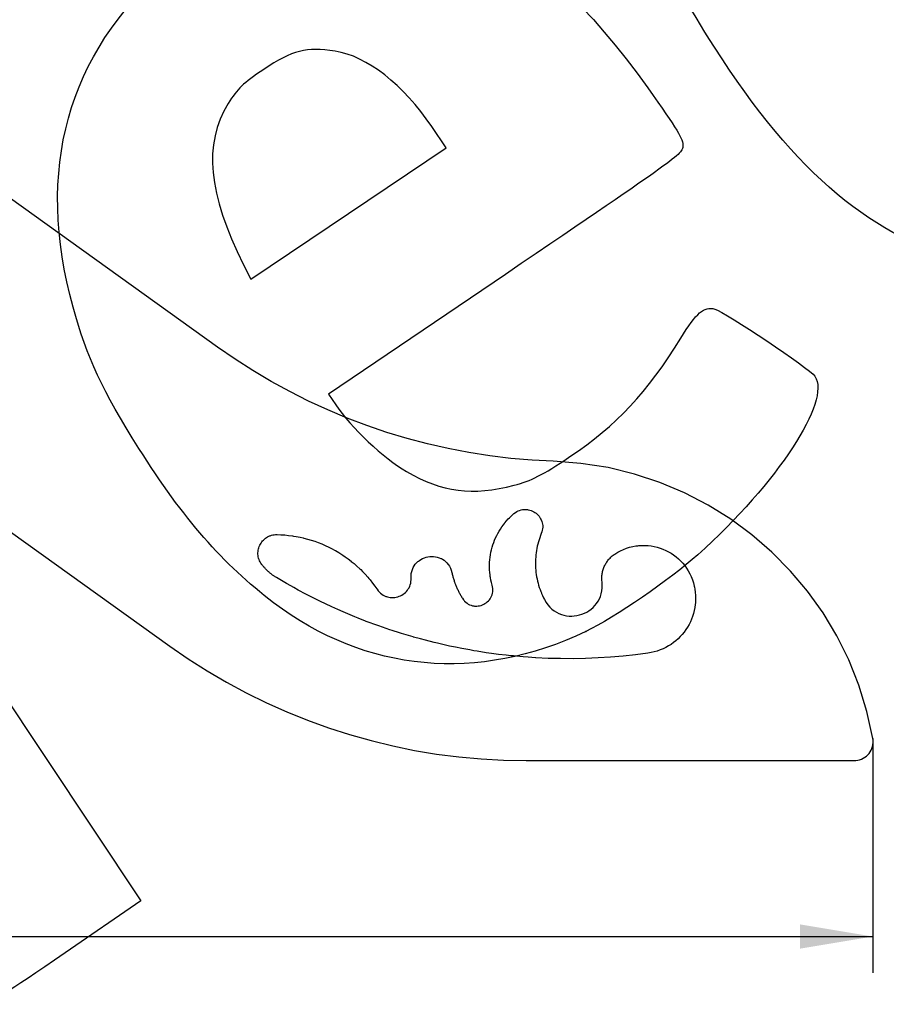
# Model space of a CAD drawing. Units: millimetres. Extents: x 0 to 291, y 0 to 204.
# Drawn here: x 153 to 190, y 77 to 119 of the extents above; entities that cross this region are included whole.
import ezdxf
from ezdxf.enums import TextEntityAlignment as Align

# ---------------------------------------------------------------- set-up
doc = ezdxf.new("R2010")
doc.units = ezdxf.units.MM
for name, color, linetype in [('COTAS', 7, 'Continuous'), ('Predeterminado', 7, 'Continuous'), ('ProfileEdges', 7, 'Continuous')]:
    doc.layers.add(name, color=color, linetype=linetype)
doc.styles.add('SEACAD_Arial', font='arial.ttf')
doc.dimstyles.new('ISO', dxfattribs={"dimtxt": 3.125, "dimasz": 3.125, "dimexe": 1.5625, "dimexo": 0, "dimgap": 0.78125, "dimtad": 0, "dimdec": 0, "dimlfac": 18.086817, "dimtxsty": 'SEACAD_Arial', "dimblk1": '_SE_FILLED', "dimblk2": '_SE_FILLED', "dimsah": 1, "dimcen": 1.5625, "dimadec": 1, "dimazin": 0, "dimtfac": 0.5, "dimtmove": 0, "dimatfit": 3, "dimfxl": 1, "dimarcsym": 0})

# ---------------------------------------------------------------- blocks, each defined once
blk = doc.blocks.new('A$C747074B1')
at = {"layer": 'ProfileEdges', "color": 7, "linetype": 'Continuous'}
for p, q in [((1818.49, 320.64), (869.09, 1001.23)), ((839.35, 764.2), (1781.44, 88.82)), ((1832.08, 311.26), (1818.49, 320.64)), ((1845.95, 302.37), (1832.08, 311.26)), ((1860.09, 293.99), (1845.95, 302.37)), ((1874.49, 286.12), (1860.09, 293.99)), ((1889.13, 278.75), (1874.49, 286.12)), ((1904.01, 271.91), (1889.13, 278.75)), ((1919.1, 265.58), (1904.01, 271.91)), ((1934.39, 259.79), (1919.1, 265.58)), ((1949.87, 254.52), (1934.39, 259.79)), ((1965.53, 249.79), (1949.87, 254.52)), ((1981.34, 245.6), (1965.53, 249.79)), ((1997.31, 241.96), (1981.34, 245.6)), ((2013.4, 238.87), (1997.31, 241.96)), ((2029.62, 236.33), (2013.4, 238.87)), ((2045.94, 234.35), (2029.62, 236.33)), ((2062.35, 232.94), (2045.94, 234.35)), ((2078.83, 232.09), (2062.35, 232.94)), ((2100.32, 230.48), (2078.83, 232.09)), ((2121.32, 227.17), (2100.32, 230.48)), ((2141.76, 222.2), (2121.32, 227.17)), ((2161.57, 215.67), (2141.76, 222.2)), ((2180.66, 207.62), (2161.57, 215.67)), ((2198.97, 198.12), (2180.66, 207.62)), ((2046.84, 190.19), (2048.37, 191.52)), ((2048.37, 191.52), (2049.43, 192.34)), ((2049.43, 192.34), (2050.51, 193.03)), ((2050.51, 193.03), (2051.62, 193.6)), ((2051.62, 193.6), (2052.74, 194.05)), ((2052.74, 194.05), (2053.87, 194.39)), ((2053.87, 194.39), (2055.01, 194.62)), ((2055.01, 194.62), (2056.14, 194.75)), ((2056.14, 194.75), (2057.27, 194.77)), ((2057.27, 194.77), (2058.39, 194.7)), ((2058.39, 194.7), (2058.72, 194.65)), ((2058.72, 194.65), (2059.49, 194.53)), ((2059.49, 194.53), (2060.57, 194.27)), ((2060.57, 194.27), (2061.58, 193.94)), ((2061.58, 193.94), (2061.62, 193.93)), ((2061.62, 193.93), (2062.64, 193.5)), ((2062.64, 193.5), (2063.63, 192.99)), ((2063.63, 192.99), (2064.57, 192.41)), ((2064.57, 192.41), (2065.46, 191.76)), ((2065.46, 191.76), (2066.3, 191.04)), ((2066.3, 191.04), (2067.08, 190.26)), ((2216.4, 187.24), (2198.97, 198.12)), ((2040.12, 182.82), (2040.95, 183.89)), ((2040.95, 183.89), (2041.34, 184.38)), ((2041.34, 184.38), (2042.62, 185.9)), ((2042.62, 185.9), (2043.97, 187.38)), ((2043.97, 187.38), (2044.83, 188.25)), ((2044.83, 188.25), (2045.37, 188.81)), ((2045.37, 188.81), (2046.84, 190.19)), ((2067.08, 190.26), (2067.8, 189.42)), ((2067.8, 189.42), (2068.45, 188.52)), ((2068.45, 188.52), (2069.02, 187.57)), ((2069.02, 187.57), (2069.52, 186.57)), ((2069.52, 186.57), (2069.93, 185.53)), ((2069.93, 185.53), (2070.25, 184.45)), ((2070.25, 184.45), (2070.48, 183.33)), ((2070.48, 183.33), (2070.61, 182.18)), ((2232.9, 175.06), (2216.4, 187.24)), ((2034.96, 174.47), (2035.78, 176.05)), ((2035.78, 176.05), (2035.86, 176.21)), ((2035.86, 176.21), (2036.83, 177.91)), ((2036.83, 177.91), (2037.86, 179.58)), ((2037.86, 179.58), (2038.96, 181.22)), ((2038.96, 181.22), (2040.12, 182.82)), ((2069.55, 176.06), (2068.91, 174.45)), ((2070, 177.32), (2069.55, 176.06)), ((2070.33, 178.56), (2070, 177.32)), ((2070.54, 179.79), (2070.33, 178.56)), ((2070.63, 181), (2070.54, 179.79)), ((2070.61, 182.18), (2070.63, 181)), ((1851.71, 167.85), (1852.23, 168.71)), ((1852.23, 168.71), (1852.8, 169.53)), ((1852.8, 169.53), (1853.43, 170.31)), ((1853.43, 170.31), (1854.12, 171.05)), ((1854.12, 171.05), (1854.85, 171.74)), ((1854.85, 171.74), (1855.64, 172.39)), ((1855.64, 172.39), (1856.47, 172.97)), ((1856.47, 172.97), (1857.35, 173.5)), ((1857.35, 173.5), (1858.27, 173.97)), ((1858.27, 173.97), (1858.87, 174.22)), ((1858.87, 174.22), (1859.24, 174.37)), ((1859.24, 174.37), (1860.25, 174.7)), ((1860.25, 174.7), (1861.29, 174.96)), ((1861.29, 174.96), (1862.38, 175.14)), ((1862.38, 175.14), (1863.5, 175.24)), ((1863.5, 175.24), (1864.65, 175.26)), ((1864.65, 175.26), (1867.66, 175.15)), ((1867.66, 175.15), (1868.96, 175.06)), ((1868.96, 175.06), (1870.66, 174.94)), ((1870.66, 174.94), (1873.64, 174.64)), ((1873.64, 174.64), (1876.61, 174.25)), ((1876.61, 174.25), (1877.32, 174.14)), ((1877.32, 174.14), (1879.55, 173.77)), ((1879.55, 173.77), (1882.46, 173.2)), ((1882.46, 173.2), (1884.94, 172.64)), ((1884.94, 172.64), (1885.35, 172.54)), ((1885.35, 172.54), (1888.22, 171.8)), ((1888.22, 171.8), (1891.05, 170.96)), ((1891.05, 170.96), (1893.85, 170.04)), ((1893.85, 170.04), (1896.63, 169.04)), ((1896.63, 169.04), (1899.36, 167.96)), ((2032, 167.24), (2032.64, 169.08)), ((2032.64, 169.08), (2033.35, 170.91)), ((2033.35, 170.91), (2034.12, 172.7)), ((2034.12, 172.7), (2034.96, 174.47)), ((2067.29, 169.53), (2066.85, 167.88)), ((2067.79, 171.18), (2067.29, 169.53)), ((2068.33, 172.82), (2067.79, 171.18)), ((2068.91, 174.45), (2068.33, 172.82)), ((2248.39, 161.62), (2232.9, 175.06)), ((1849.87, 161.12), (1849.93, 162.13)), ((1849.88, 160.1), (1849.87, 161.12)), ((1849.93, 162.13), (1850.06, 163.13)), ((1850.06, 163.13), (1850.26, 164.12)), ((1850.26, 164.12), (1850.53, 165.08)), ((1850.53, 165.08), (1850.86, 166.03)), ((1850.86, 166.03), (1851.26, 166.95)), ((1851.26, 166.95), (1851.71, 167.85)), ((1899.36, 167.96), (1900.81, 167.33)), ((1900.81, 167.33), (1902.06, 166.79)), ((1902.06, 166.79), (1904.72, 165.54)), ((1904.72, 165.54), (1907.34, 164.21)), ((1907.34, 164.21), (1909.14, 163.22)), ((1909.14, 163.22), (1909.92, 162.8)), ((1909.92, 162.8), (1912.46, 161.31)), ((1912.46, 161.31), (1914.94, 159.74)), ((2030.14, 159.66), (2030.5, 161.58)), ((2030.5, 161.58), (2030.93, 163.49)), ((2030.93, 163.49), (2031.44, 165.37)), ((2031.44, 165.37), (2032, 167.24)), ((2065.56, 161.17), (2065.35, 159.48)), ((2065.81, 162.85), (2065.56, 161.17)), ((2066.11, 164.54), (2065.81, 162.85)), ((2066.46, 166.21), (2066.11, 164.54)), ((2066.85, 167.88), (2066.46, 166.21)), ((2126.6, 160.18), (2128.81, 161.55)), ((2128.81, 161.55), (2131.07, 162.75)), ((2131.07, 162.75), (2133.37, 163.8)), ((2133.37, 163.8), (2135.7, 164.69)), ((2135.7, 164.69), (2138.06, 165.42)), ((2138.06, 165.42), (2140.43, 166)), ((2140.43, 166), (2142.82, 166.43)), ((2142.82, 166.43), (2144.52, 166.63)), ((2144.52, 166.63), (2145.21, 166.72)), ((2145.21, 166.72), (2147.6, 166.86)), ((2147.6, 166.86), (2149.99, 166.85)), ((2149.99, 166.85), (2152.36, 166.7)), ((2152.36, 166.7), (2154.72, 166.42)), ((2154.72, 166.42), (2157.05, 166)), ((2157.05, 166), (2159.34, 165.45)), ((2159.34, 165.45), (2160.21, 165.18)), ((2160.21, 165.18), (2161.6, 164.76)), ((2161.6, 164.76), (2163.82, 163.94)), ((2163.82, 163.94), (2165.98, 163)), ((2165.98, 163), (2168.09, 161.94)), ((2168.09, 161.94), (2170.14, 160.75)), ((2170.14, 160.75), (2172.12, 159.44)), ((2262.78, 147), (2248.39, 161.62)), ((1849.96, 159.07), (1849.88, 160.1)), ((1850.13, 158.05), (1849.96, 159.07)), ((1850.37, 157.03), (1850.13, 158.05)), ((1850.6, 156.3), (1850.37, 157.03)), ((1850.69, 156.02), (1850.6, 156.3)), ((1851.09, 155.02), (1850.69, 156.02)), ((1851.57, 154.04), (1851.09, 155.02)), ((1852.14, 153.07), (1851.57, 154.04)), ((1852.8, 152.13), (1852.14, 153.07)), ((1914.94, 159.74), (1915.7, 159.24)), ((1915.7, 159.24), (1917.39, 158.1)), ((1917.39, 158.1), (1919.78, 156.39)), ((1919.78, 156.39), (1922.12, 154.59)), ((1922.12, 154.59), (1922.23, 154.5)), ((1922.23, 154.5), (1924.4, 152.73)), ((1924.4, 152.73), (1926.63, 150.79)), ((1971.8, 152.26), (1972.78, 153.37)), ((1972.78, 153.37), (1973.85, 154.37)), ((1973.85, 154.37), (1974.28, 154.71)), ((1974.28, 154.71), (1975, 155.26)), ((1975, 155.26), (1976.23, 156.04)), ((1976.23, 156.04), (1977.53, 156.71)), ((1977.53, 156.71), (1978.87, 157.26)), ((1978.87, 157.26), (1980.27, 157.7)), ((1980.27, 157.7), (1981.69, 158.01)), ((1981.69, 158.01), (1983.13, 158.21)), ((1983.13, 158.21), (1984.59, 158.28)), ((1984.59, 158.28), (1986.05, 158.24)), ((1986.05, 158.24), (1987.49, 158.07)), ((1987.49, 158.07), (1988.92, 157.77)), ((1988.92, 157.77), (1990.31, 157.35)), ((1990.31, 157.35), (1991.66, 156.8)), ((1991.66, 156.8), (1992.04, 156.6)), ((1992.04, 156.6), (1992.96, 156.11)), ((1992.96, 156.11), (1994.2, 155.3)), ((1994.2, 155.3), (1995.36, 154.36)), ((1995.36, 154.36), (1996.43, 153.28)), ((1996.43, 153.28), (1997.42, 152.06)), ((2029.4, 151.86), (2029.48, 153.83)), ((2029.48, 153.83), (2029.63, 155.78)), ((2029.63, 155.78), (2029.85, 157.73)), ((2029.85, 157.73), (2030.14, 159.66)), ((2065.03, 154.39), (2065.01, 152.69)), ((2065.09, 156.09), (2065.03, 154.39)), ((2065.2, 157.79), (2065.09, 156.09)), ((2065.35, 159.48), (2065.2, 157.79)), ((2119.48, 152.62), (2119.89, 153.3)), ((2119.89, 153.3), (2120.33, 153.97)), ((2120.33, 153.97), (2120.78, 154.63)), ((2120.78, 154.63), (2121.26, 155.26)), ((2121.26, 155.26), (2121.77, 155.88)), ((2121.77, 155.88), (2122.29, 156.49)), ((2122.29, 156.49), (2122.84, 157.07)), ((2122.84, 157.07), (2123.41, 157.64)), ((2123.41, 157.64), (2124.01, 158.19)), ((2124.01, 158.19), (2124.62, 158.72)), ((2124.62, 158.72), (2125.26, 159.23)), ((2125.26, 159.23), (2125.92, 159.72)), ((2125.92, 159.72), (2126.6, 160.18)), ((2172.12, 159.44), (2174.02, 158.01)), ((2174.02, 158.01), (2175.84, 156.47)), ((2175.84, 156.47), (2177.57, 154.81)), ((2177.57, 154.81), (2179.21, 153.04)), ((2179.21, 153.04), (2180.74, 151.17)), ((1853.1, 151.73), (1852.8, 152.13)), ((1853.41, 151.34), (1853.1, 151.73)), ((1853.72, 150.96), (1853.41, 151.34)), ((1854.03, 150.57), (1853.72, 150.96)), ((1854.35, 150.2), (1854.03, 150.57)), ((1854.68, 149.82), (1854.35, 150.2)), ((1854.86, 149.61), (1854.68, 149.82)), ((1855.01, 149.45), (1854.86, 149.61)), ((1855.34, 149.09), (1855.01, 149.45)), ((1855.68, 148.73), (1855.34, 149.09)), ((1856.02, 148.37), (1855.68, 148.73)), ((1856.36, 148.02), (1856.02, 148.37)), ((1856.71, 147.67), (1856.36, 148.02)), ((1857.07, 147.33), (1856.71, 147.67)), ((1857.43, 146.99), (1857.07, 147.33)), ((1857.79, 146.65), (1857.43, 146.99)), ((1858.16, 146.32), (1857.79, 146.65)), ((1858.53, 146), (1858.16, 146.32)), ((1858.9, 145.67), (1858.53, 146)), ((1859.28, 145.36), (1858.9, 145.67)), ((1859.66, 145.05), (1859.28, 145.36)), ((1926.63, 150.79), (1928.81, 148.79)), ((1928.81, 148.79), (1929.52, 148.09)), ((1929.52, 148.09), (1930.92, 146.71)), ((1930.92, 146.71), (1932.98, 144.56)), ((1968.58, 143.36), (1968.76, 145.1)), ((1968.76, 145.1), (1969.09, 146.74)), ((1969.09, 146.74), (1969.57, 148.27)), ((1969.57, 148.27), (1970.19, 149.71)), ((1970.19, 149.71), (1970.94, 151.03)), ((1970.94, 151.03), (1971.8, 152.26)), ((1997.42, 152.06), (1997.54, 151.87)), ((1997.54, 151.87), (1998.29, 150.71)), ((1998.29, 150.71), (1999.05, 149.22)), ((1999.05, 149.22), (1999.68, 147.59)), ((1999.68, 147.59), (2000.17, 145.82)), ((2000.17, 145.82), (2000.33, 145.14)), ((2000.33, 145.14), (2000.49, 144.45)), ((2029.4, 149.89), (2029.4, 151.86)), ((2029.47, 147.92), (2029.4, 149.89)), ((2029.61, 145.94), (2029.47, 147.92)), ((2029.83, 143.97), (2029.61, 145.94)), ((2065.01, 152.69), (2065.05, 151)), ((2065.05, 151), (2065.13, 149.3)), ((2065.13, 149.3), (2065.26, 147.61)), ((2065.26, 147.61), (2065.43, 145.92)), ((2065.43, 145.92), (2065.66, 144.24)), ((2116.68, 144.38), (2116.8, 145.17)), ((2116.8, 145.17), (2116.95, 145.96)), ((2116.95, 145.96), (2117.13, 146.74)), ((2117.13, 146.74), (2117.33, 147.51)), ((2117.33, 147.51), (2117.56, 148.27)), ((2117.56, 148.27), (2117.82, 149.02)), ((2117.82, 149.02), (2118.1, 149.77)), ((2118.1, 149.77), (2118.41, 150.5)), ((2118.41, 150.5), (2118.42, 150.53)), ((2118.42, 150.53), (2118.74, 151.22)), ((2118.74, 151.22), (2119.1, 151.93)), ((2119.1, 151.93), (2119.48, 152.62)), ((2180.74, 151.17), (2182.18, 149.19)), ((2182.18, 149.19), (2183.49, 147.1)), ((2183.49, 147.1), (2184.69, 144.92)), ((2276, 131.27), (2262.78, 147)), ((1860.05, 144.74), (1859.66, 145.05)), ((1860.44, 144.44), (1860.05, 144.74)), ((1860.84, 144.14), (1860.44, 144.44)), ((1861.23, 143.85), (1860.84, 144.14)), ((1861.64, 143.56), (1861.23, 143.85)), ((1862.04, 143.28), (1861.64, 143.56)), ((1862.45, 143), (1862.04, 143.28)), ((1862.86, 142.72), (1862.45, 143)), ((1862.94, 142.67), (1862.86, 142.72)), ((1863.28, 142.46), (1862.94, 142.67)), ((1863.7, 142.19), (1863.28, 142.46)), ((1864.12, 141.93), (1863.7, 142.19)), ((1871.96, 137.33), (1864.12, 141.93)), ((1932.98, 144.56), (1934.97, 142.35)), ((1934.97, 142.35), (1935.95, 141.18)), ((1935.95, 141.18), (1936.9, 140.06)), ((1936.9, 140.06), (1938.76, 137.71)), ((1938.76, 137.71), (1940.55, 135.3)), ((1967.94, 136.33), (1968.26, 137.54)), ((1968.26, 137.54), (1968.48, 138.82)), ((1968.48, 138.82), (1968.59, 140.14)), ((1968.58, 141.52), (1968.58, 143.36)), ((1968.59, 140.14), (1968.58, 141.52)), ((2000.49, 144.45), (2000.67, 143.77)), ((2000.67, 143.77), (2000.85, 143.1)), ((2000.85, 143.1), (2001.04, 142.42)), ((2001.04, 142.42), (2001.23, 141.75)), ((2001.23, 141.75), (2001.44, 141.08)), ((2001.44, 141.08), (2001.65, 140.41)), ((2001.65, 140.41), (2001.86, 139.74)), ((2001.86, 139.74), (2002.09, 139.08)), ((2002.09, 139.08), (2002.32, 138.42)), ((2002.32, 138.42), (2002.56, 137.76)), ((2002.56, 137.76), (2002.58, 137.7)), ((2002.58, 137.7), (2002.8, 137.11)), ((2029.99, 142.83), (2029.83, 143.97)), ((2030.12, 141.99), (2029.99, 142.83)), ((2030.49, 140.02), (2030.12, 141.99)), ((2030.93, 138.05), (2030.49, 140.02)), ((2031.45, 136.09), (2030.93, 138.05)), ((2065.66, 144.24), (2065.93, 142.56)), ((2065.93, 142.56), (2066.25, 140.89)), ((2066.25, 140.89), (2066.61, 139.23)), ((2066.61, 139.23), (2067.02, 137.57)), ((2067.02, 137.57), (2067.48, 135.93)), ((2116.48, 141.16), (2116.49, 141.97)), ((2116.51, 140.35), (2116.48, 141.16)), ((2116.49, 141.97), (2116.52, 142.78)), ((2116.56, 139.53), (2116.51, 140.35)), ((2116.52, 142.78), (2116.59, 143.58)), ((2116.64, 138.71), (2116.56, 139.53)), ((2116.59, 143.58), (2116.68, 144.38)), ((2116.83, 136.23), (2116.64, 138.71)), ((2184.69, 144.92), (2185.76, 142.63)), ((2185.76, 142.63), (2186.71, 140.25)), ((2186.71, 140.25), (2187.51, 137.77)), ((2187.51, 137.77), (2188.14, 135.34)), ((1872.54, 137), (1871.96, 137.33)), ((1877.65, 134.15), (1872.54, 137)), ((1881.05, 132.26), (1877.65, 134.15)), ((1886.95, 129.14), (1881.05, 132.26)), ((1940.55, 135.3), (1942.06, 133.14)), ((1942.06, 133.14), (1942.27, 132.82)), ((1942.27, 132.82), (1943.09, 131.71)), ((1943.09, 131.71), (1943.97, 130.71)), ((1943.97, 130.71), (1944.91, 129.82)), ((1944.91, 129.82), (1945.89, 129.04)), ((1963.28, 129.63), (1964.16, 130.38)), ((1964.16, 130.38), (1964.97, 131.2)), ((1964.97, 131.2), (1965.73, 132.1)), ((1965.73, 132.1), (1966.4, 133.06)), ((1966.4, 133.06), (1967, 134.09)), ((1967, 134.09), (1967.51, 135.18)), ((1967.51, 135.18), (1967.94, 136.33)), ((2002.8, 137.11), (2003.06, 136.45)), ((2003.06, 136.45), (2003.32, 135.8)), ((2003.32, 135.8), (2003.58, 135.16)), ((2003.58, 135.16), (2003.86, 134.51)), ((2003.86, 134.51), (2004.14, 133.87)), ((2004.14, 133.87), (2004.43, 133.23)), ((2004.43, 133.23), (2004.72, 132.6)), ((2004.72, 132.6), (2005.02, 131.97)), ((2005.02, 131.97), (2005.33, 131.34)), ((2005.33, 131.34), (2005.65, 130.71)), ((2005.65, 130.71), (2005.97, 130.09)), ((2005.97, 130.09), (2006.3, 129.47)), ((2031.77, 134.74), (2031.45, 136.09)), ((2031.74, 129.73), (2031.93, 130.91)), ((2031.96, 133.42), (2031.77, 134.74)), ((2031.93, 130.91), (2032.01, 132.15)), ((2032.01, 132.15), (2031.96, 133.42)), ((2067.48, 135.93), (2067.99, 134.3)), ((2067.99, 134.3), (2068.55, 132.68)), ((2068.55, 132.68), (2069.15, 131.07)), ((2069.15, 131.07), (2069.58, 130.01)), ((2069.58, 130.01), (2069.79, 129.47)), ((2116.06, 129.38), (2116.52, 131.56)), ((2116.52, 131.56), (2116.78, 133.84)), ((2116.78, 133.84), (2116.83, 136.23)), ((2188.14, 135.34), (2188.29, 134.57)), ((2188.29, 134.57), (2188.62, 132.91)), ((2188.62, 132.91), (2188.96, 130.49)), ((2188.96, 130.49), (2189.16, 128.07)), ((2287.98, 114.48), (2276, 131.27)), ((1889.64, 127.72), (1886.95, 129.14)), ((1892.63, 126.22), (1889.64, 127.72)), ((1898.32, 123.37), (1892.63, 126.22)), ((1902.18, 121.55), (1898.32, 123.37)), ((1945.89, 129.04), (1946.92, 128.37)), ((1946.92, 128.37), (1947.98, 127.8)), ((1947.98, 127.8), (1949.07, 127.33)), ((1949.07, 127.33), (1949.59, 127.16)), ((1949.59, 127.16), (1950.19, 126.96)), ((1950.19, 126.96), (1951.32, 126.69)), ((1951.32, 126.69), (1952.47, 126.52)), ((1952.47, 126.52), (1953.63, 126.44)), ((1953.63, 126.44), (1954.78, 126.45)), ((1954.78, 126.45), (1955.93, 126.55)), ((1955.93, 126.55), (1957.06, 126.74)), ((1957.06, 126.74), (1958.18, 127.02)), ((1958.18, 127.02), (1958.81, 127.23)), ((1958.81, 127.23), (1959.27, 127.38)), ((1959.27, 127.38), (1960.33, 127.83)), ((1960.33, 127.83), (1961.36, 128.35)), ((1961.36, 128.35), (1962.34, 128.95)), ((1962.34, 128.95), (1963.28, 129.63)), ((2006.3, 129.47), (2006.63, 128.86)), ((2006.63, 128.86), (2006.97, 128.25)), ((2006.97, 128.25), (2007.32, 127.64)), ((2007.32, 127.64), (2007.68, 127.03)), ((2007.68, 127.03), (2008.04, 126.43)), ((2008.04, 126.43), (2008.41, 125.83)), ((2008.41, 125.83), (2009.2, 124.69)), ((2009.2, 124.69), (2009.63, 124.18)), ((2009.63, 124.18), (2010.06, 123.67)), ((2010.06, 123.67), (2010.97, 122.78)), ((2010.97, 122.78), (2011.94, 122.01)), ((2026.37, 122.05), (2026.82, 122.34)), ((2026.82, 122.34), (2027.7, 123.03)), ((2027.7, 123.03), (2028.52, 123.8)), ((2028.52, 123.8), (2029.27, 124.63)), ((2029.27, 124.63), (2029.94, 125.53)), ((2029.94, 125.53), (2030.53, 126.49)), ((2030.53, 126.49), (2031.04, 127.52)), ((2031.04, 127.52), (2031.44, 128.6)), ((2031.44, 128.6), (2031.74, 129.73)), ((2069.79, 129.47), (2070.49, 127.9)), ((2070.49, 127.9), (2071.23, 126.33)), ((2071.23, 126.33), (2072.02, 124.79)), ((2072.02, 124.79), (2073.28, 122.64)), ((2073.28, 122.64), (2074.67, 120.7)), ((2112.42, 121.8), (2113.57, 123.52)), ((2113.57, 123.52), (2114.57, 125.35)), ((2114.57, 125.35), (2115.41, 127.31)), ((2115.41, 127.31), (2116.06, 129.38)), ((2189.06, 122.24), (2188.95, 120.93)), ((2189.15, 123.29), (2189.06, 122.24)), ((2189.23, 125.67), (2189.15, 123.29)), ((2189.16, 128.07), (2189.23, 125.67)), ((1907.09, 119.22), (1902.18, 121.55)), ((1911.89, 117.08), (1907.09, 119.22)), ((1915.93, 115.28), (1911.89, 117.08)), ((1917.65, 114.55), (1915.93, 115.28)), ((1924.84, 111.53), (1917.65, 114.55)), ((2011.94, 122.01), (2012.94, 121.36)), ((2012.94, 121.36), (2013.99, 120.83)), ((2013.99, 120.83), (2015.06, 120.41)), ((2015.06, 120.41), (2016.16, 120.09)), ((2016.16, 120.09), (2017.27, 119.89)), ((2017.27, 119.89), (2017.64, 119.86)), ((2017.64, 119.86), (2018.39, 119.79)), ((2018.39, 119.79), (2019.51, 119.79)), ((2019.51, 119.79), (2020.63, 119.89)), ((2020.63, 119.89), (2021.73, 120.08)), ((2021.73, 120.08), (2022.82, 120.36)), ((2022.82, 120.36), (2023.87, 120.73)), ((2023.87, 120.73), (2024.9, 121.19)), ((2024.9, 121.19), (2025.88, 121.73)), ((2025.88, 121.73), (2026.37, 122.05)), ((2074.67, 120.7), (2076.18, 118.97)), ((2076.18, 118.97), (2077.8, 117.44)), ((2077.8, 117.44), (2079.52, 116.11)), ((2079.52, 116.11), (2081.32, 114.98)), ((2081.32, 114.98), (2083.18, 114.03)), ((2102.96, 114.27), (2104.78, 115.18)), ((2104.78, 115.18), (2106.52, 116.23)), ((2106.52, 116.23), (2108.16, 117.42)), ((2108.16, 117.42), (2109.7, 118.75)), ((2109.7, 118.75), (2111.12, 120.21)), ((2111.12, 120.21), (2112.42, 121.8)), ((2188.16, 116.31), (2187.58, 114.05)), ((2188.62, 118.61), (2188.16, 116.31)), ((2188.95, 120.93), (2188.62, 118.61)), ((1927.58, 110.45), (1924.84, 111.53)), ((1933.34, 108.17), (1927.58, 110.45)), ((1933.83, 107.98), (1933.34, 108.17)), ((1942.89, 104.63), (1933.83, 107.98)), ((2083.18, 114.03), (2085.11, 113.28)), ((2085.11, 113.28), (2087.08, 112.7)), ((2087.08, 112.7), (2089.08, 112.31)), ((2089.08, 112.31), (2091.1, 112.1)), ((2091.1, 112.1), (2093.13, 112.05)), ((2093.13, 112.05), (2095.16, 112.17)), ((2095.16, 112.17), (2097.17, 112.46)), ((2097.17, 112.46), (2099.15, 112.91)), ((2099.15, 112.91), (2101.08, 113.51)), ((2101.08, 113.51), (2102.96, 114.27)), ((2185.13, 107.54), (2184.09, 105.48)), ((2186.06, 109.66), (2185.13, 107.54)), ((2186.88, 111.83), (2186.06, 109.66)), ((2187.58, 114.05), (2186.88, 111.83)), ((2298.64, 96.72), (2287.98, 114.48)), ((1943.49, 104.42), (1942.89, 104.63)), ((1952, 101.49), (1943.49, 104.42)), ((1953.8, 100.91), (1952, 101.49)), ((1959.59, 99.06), (1953.8, 100.91)), ((2180.33, 99.66), (2178.87, 97.87)), ((2181.68, 101.53), (2180.33, 99.66)), ((2182.94, 103.47), (2181.68, 101.53)), ((2184.09, 105.48), (2182.94, 103.47)), ((1961.18, 98.55), (1959.59, 99.06)), ((1970.09, 95.91), (1961.18, 98.55)), ((1970.42, 95.81), (1970.09, 95.91)), ((1975.87, 94.32), (1970.42, 95.81)), ((1979.71, 93.27), (1975.87, 94.32)), ((1986.55, 91.57), (1979.71, 93.27)), ((2173.94, 92.96), (2172.12, 91.51)), ((2175.67, 94.51), (2173.94, 92.96)), ((2177.32, 96.15), (2175.67, 94.51)), ((2178.87, 97.87), (2177.32, 96.15)), ((2307.91, 78.03), (2298.64, 96.72)), ((1781.44, 88.82), (1795.82, 78.9)), ((1989.05, 90.94), (1986.55, 91.57)), ((1997.38, 89.06), (1989.05, 90.94)), ((1998.44, 88.82), (1997.38, 89.06)), ((2003.15, 87.86), (1998.44, 88.82)), ((2007.88, 86.9), (2003.15, 87.86)), ((2014.14, 85.77), (2007.88, 86.9)), ((2017.35, 85.18), (2014.14, 85.77)), ((2019.88, 84.78), (2017.35, 85.18)), ((2026.86, 83.68), (2019.88, 84.78)), ((2157.16, 84.28), (2154.75, 83.73)), ((2159.51, 84.96), (2157.16, 84.28)), ((2161.8, 85.77), (2159.51, 84.96)), ((2164.01, 86.7), (2161.8, 85.77)), ((2166.15, 87.74), (2164.01, 86.7)), ((2168.22, 88.89), (2166.15, 87.74)), ((2170.21, 90.15), (2168.22, 88.89)), ((2172.12, 91.51), (2170.21, 90.15)), ((1795.82, 78.9), (1810.52, 69.55)), ((2031.01, 83.12), (2026.86, 83.68)), ((2036.4, 82.38), (2031.01, 83.12)), ((2042.28, 81.72), (2036.4, 82.38)), ((2045.98, 81.29), (2042.28, 81.72)), ((2047.97, 81.11), (2045.98, 81.29)), ((2055.58, 80.42), (2047.97, 81.11)), ((2059.36, 80.15), (2055.58, 80.42)), ((2065.02, 79.76), (2059.36, 80.15)), ((2065.2, 79.75), (2065.02, 79.76)), ((2074.84, 79.29), (2065.2, 79.75)), ((2084.5, 79.04), (2074.84, 79.29)), ((2094.17, 79.01), (2084.5, 79.04)), ((2103.85, 79.19), (2094.17, 79.01)), ((2113.54, 79.58), (2103.85, 79.19)), ((2123.23, 80.19), (2113.54, 79.58)), ((2132.92, 81.01), (2123.23, 80.19)), ((2142.6, 82.05), (2132.92, 81.01)), ((2152.28, 83.31), (2142.6, 82.05)), ((2154.75, 83.73), (2152.28, 83.31)), ((2315.7, 58.49), (2307.91, 78.03)), ((1810.52, 69.55), (1825.52, 60.76)), ((1825.52, 60.76), (1840.8, 52.54)), ((2321.94, 38.17), (2315.7, 58.49)), ((1840.8, 52.54), (1856.35, 44.89)), ((1856.35, 44.89), (1872.16, 37.83)), ((1872.16, 37.83), (1888.19, 31.35)), ((1888.19, 31.35), (1904.45, 25.47)), ((2326.56, 17.12), (2321.94, 38.17)), ((1904.45, 25.47), (1920.9, 20.18)), ((1920.9, 20.18), (1937.54, 15.49)), ((1937.54, 15.49), (1954.35, 11.41)), ((2326.76, 15.52), (2326.56, 17.12)), ((2326.78, 13.95), (2326.76, 15.52)), ((1954.35, 11.41), (1971.31, 7.95)), ((1971.31, 7.95), (1988.4, 5.1)), ((2324.54, 6.81), (2325.27, 8.11)), ((2325.27, 8.11), (2325.87, 9.48)), ((2325.87, 9.48), (2326.33, 10.92)), ((2326.33, 10.92), (2326.63, 12.41)), ((2326.63, 12.41), (2326.78, 13.95)), ((1988.4, 5.1), (2005.61, 2.88)), ((2005.61, 2.88), (2022.93, 1.28)), ((2022.93, 1.28), (2040.32, 0.32)), ((2040.32, 0.32), (2057.79, 0)), ((2057.79, 0), (2311.71, 0)), ((2311.71, 0), (2313.32, 0.04)), ((2313.32, 0.04), (2314.89, 0.24)), ((2314.89, 0.24), (2316.39, 0.6)), ((2316.39, 0.6), (2317.82, 1.11)), ((2317.82, 1.11), (2319.18, 1.77)), ((2319.18, 1.77), (2320.45, 2.55)), ((2320.45, 2.55), (2321.64, 3.46)), ((2321.64, 3.46), (2322.72, 4.47)), ((2322.72, 4.47), (2323.69, 5.59)), ((2323.69, 5.59), (2324.54, 6.81))]:
    blk.add_line(p, q, dxfattribs=at)
blk = doc.blocks.new('DMBLK14')
at = {"layer": 'Predeterminado', "linetype": 'Continuous'}
for points in [[(63.621, 79.411), (63.621, 80.453), (60.496, 79.932)], [(186.032, 79.411), (189.157, 79.932), (186.032, 80.453)]]:
    blk.add_hatch(color=7, dxfattribs=at).paths.add_polyline_path(points)
at = {"layer": 'Predeterminado', "color": 7, "linetype": 'Continuous'}
for p, q in [((189.157, 88.424), (189.157, 78.37)), ((60.496, 87.477), (60.496, 78.37)), ((60.496, 79.932), (118.841, 79.932)), ((130.812, 79.932), (189.157, 79.932))]:
    blk.add_line(p, q, dxfattribs=at)
at = {"layer": 'Predeterminado', "color": 7, "linetype": 'Continuous', "style": 'SEACAD_Arial'}
blk.add_text('2330', height=3.125, dxfattribs=at).set_placement((119.935, 81.495), align=Align.TOP_LEFT)
blk = doc.blocks.new('_SE_FILLED')
at = {"color": 0}
blk.add_line((0, 0), (-1, 0), dxfattribs=at)
blk.add_solid([(0, 0), (-1, -0.1665), (-1, 0.1665), (0, 0)], dxfattribs=at)
blk = doc.blocks.new('SE317')
at = {"color": 7, "linetype": 'Continuous'}
for p, q in [((173.41, 108.329), (165.825, 103.187)), ((165.825, 103.187), (166.13, 102.733))]:
    blk.add_line(p, q, dxfattribs=at)
blk = doc.blocks.new('SE316')
blk.add_blockref('SE317', (0, 0))
blk = doc.blocks.new('SE319')
at = {"color": 7, "linetype": 'Continuous'}
blk.add_point((176.849, 93.013), dxfattribs=at)
blk = doc.blocks.new('SE318')
blk.add_blockref('SE319', (0, 0))
blk = doc.blocks.new('SE321')
at = {"color": 7, "linetype": 'Continuous'}
for p, q in [((170.86, 113.757), (170.245, 114.668)), ((170.245, 114.668), (170.245, 114.668)), ((166.672, 110.943), (170.86, 113.757)), ((162.484, 108.128), (166.672, 110.943)), ((162.18, 108.737), (162.484, 108.128))]:
    blk.add_line(p, q, dxfattribs=at)
blk = doc.blocks.new('SE320')
blk.add_blockref('SE321', (0, 0))
blk = doc.blocks.new('SE341')
at = {"color": 7, "linetype": 'Continuous'}
for p, q in [((145.805, 101.398), (145.466, 99.908)), ((145.466, 99.908), (151.62, 90.684)), ((151.62, 90.684), (157.774, 81.459)), ((157.774, 81.459), (154.524, 79.23))]:
    blk.add_line(p, q, dxfattribs=at)
blk = doc.blocks.new('SE340')
blk.add_blockref('SE341', (0, 0))

msp = doc.modelspace()

# ---------------------------------------------------------------- linework, layer by layer
at = {"color": 7, "linetype": 'Continuous'}
for points in [[(182.369, 118.071), (180.118, 121.599), (179.13, 124.017), (178.723, 126.989)], [(163.797, 124.203), (169.321, 125.878), (174.58, 123.241), (179.511, 116.321)], [(154.867, 106.921), (153.237, 112.803), (154.625, 117.814), (158.895, 121.464)], [(166.103, 117.9), (164.861, 118.091), (164.281, 117.943), (163.046, 117.118)], [(170.245, 114.668), (169.032, 116.465), (167.461, 117.69), (166.103, 117.9)], [(193.23, 108.957), (189.308, 109.732), (185.825, 112.654), (182.369, 118.071)], [(163.046, 117.118), (162.147, 116.518), (161.913, 116.294), (161.524, 115.656)], [(179.511, 116.321), (180.791, 114.524), (181.032, 114.126), (181.014, 113.827)], [(161.524, 115.656), (160.446, 113.887), (160.642, 111.82), (162.18, 108.737)], [(181.014, 113.827), (180.994, 113.479), (180.837, 113.365), (173.41, 108.329)], [(157.688, 100.866), (156.126, 103.339), (155.468, 104.753), (154.867, 106.921)], [(180.924, 105.587), (181.601, 106.688), (181.923, 106.964), (182.38, 106.838)], [(182.38, 106.838), (182.827, 106.716), (186.457, 104.281), (186.674, 103.96)], [(176.17, 100.511), (178.17, 101.847), (179.49, 103.256), (180.924, 105.587)], [(186.674, 103.96), (187.385, 102.901), (185.088, 99.399), (181.65, 96.299)], [(166.13, 102.733), (166.776, 101.771), (168.2, 100.426), (169.16, 99.87)], [(163.468, 94.248), (161.29, 95.902), (159.602, 97.835), (157.688, 100.866)], [(173.776, 99.284), (174.527, 99.482), (174.964, 99.706), (176.17, 100.511)], [(169.16, 99.87), (170.691, 98.983), (172.001, 98.817), (173.776, 99.284)], [(181.65, 96.299), (180.492, 95.255), (178.083, 93.606), (176.849, 93.013)], [(176.849, 93.013), (172.261, 90.805), (167.413, 91.252), (163.468, 94.248)], [(154.524, 79.23), (151.985, 77.489), (151.24, 77.026), (151.121, 77.114)]]:
    msp.add_open_spline(points, degree=3, dxfattribs=at)

# ---------------------------------------------------------------- block references
for name in ['SE320', 'SE316', 'SE340', 'SE318']:
    msp.add_blockref(name, (0, 0))
at = {"layer": 'COTAS', "color": 7, "xscale": 0.0553009679843797, "yscale": 0.0553009679843797, "zscale": 0.0553009679843797}
msp.add_blockref('A$C747074B1', (60.496, 87.477), dxfattribs=at)

# ---------------------------------------------------------------- dimensions: what is measured, and where the dimension line sits
at = {"layer": 'Predeterminado', "color": 7, "linetype": 'Continuous'}
dim = msp.add_linear_dim(base=(189.157, 79.932), p1=(60.496, 87.477), p2=(189.157, 88.424), text='\\A1;<>', dimstyle='ISO', override={"dimlfac": 18.109747}, dxfattribs=at)
dim.commit()
dim.dimension.update_dxf_attribs({"geometry": 'DMBLK14', "text_midpoint": (124.827, 79.932), "dimtype": 160})

doc.saveas('drawing.dxf')
